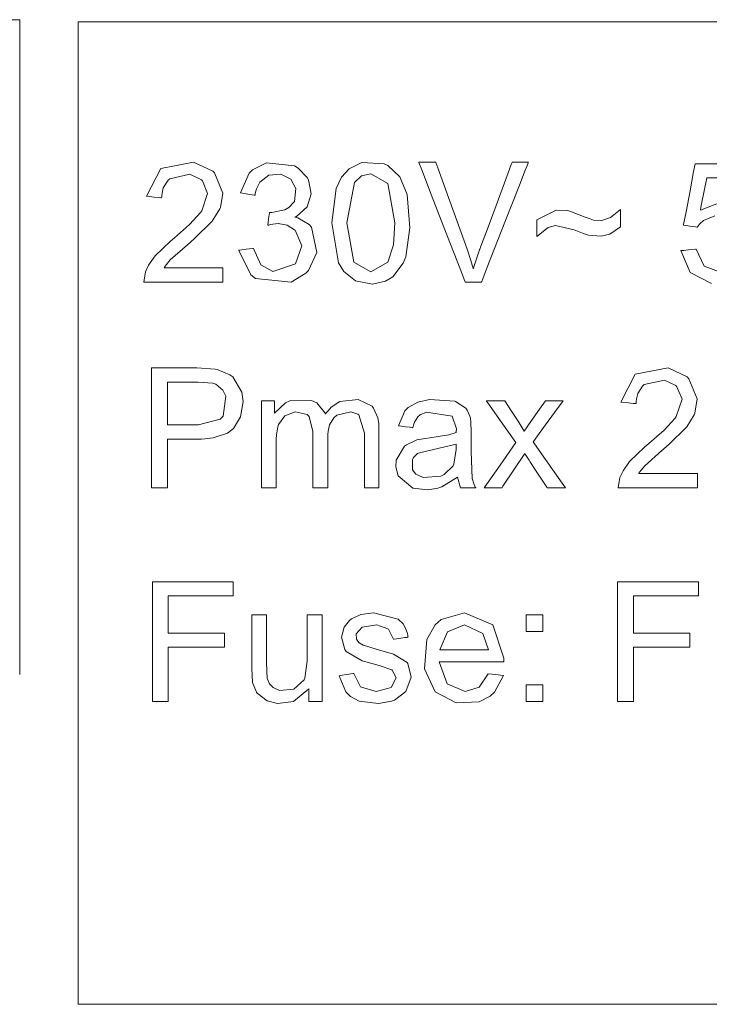
# Model space of a CAD drawing. Units: millimetres. Extents: x -73 to 73, y -28 to 27.
# Drawn here: x 35 to 42, y 5 to 15 of the extents above; entities that cross this region are included whole.
import ezdxf

# ---------------------------------------------------------------- set-up
doc = ezdxf.new("R2010")
doc.units = ezdxf.units.MM
doc.layers.add('Top$21', color=7, linetype='Continuous', true_color=0xffffff)

msp = doc.modelspace()

# ---------------------------------------------------------------- linework, layer by layer
at = {"layer": 'Top$21', "color": 254, "linetype": 'Continuous', "lineweight": 13}
for p, q in [((22.609, 15.482), (34.611, 15.482)), ((34.611, 15.482), (34.611, 8.613)), ((35.224, 5.153), (35.224, 15.461)), ((35.224, 15.461), (55.1, 15.461)), ((55.1, 5.153), (35.224, 5.153))]:
    msp.add_line(p, q, dxfattribs=at)
for points in [[(36.744, 12.879), (36.744, 12.879), (36.744, 12.879), (36.744, 12.879), (36.744, 12.878), (36.744, 12.876), (36.744, 12.869), (36.744, 12.851), (36.744, 12.805), (36.744, 12.754), (36.744, 12.732), (36.744, 12.731), (36.744, 12.73), (36.744, 12.73), (36.744, 12.73), (36.744, 12.73), (36.744, 12.73), (36.743, 12.73), (36.743, 12.73), (36.742, 12.73), (36.738, 12.73), (36.726, 12.73), (36.689, 12.73), (36.585, 12.73), (36.328, 12.73), (35.948, 12.73), (35.915, 12.73), (35.912, 12.73), (35.912, 12.73), (35.912, 12.73), (35.912, 12.73), (35.912, 12.73), (35.931, 12.838), (35.964, 12.908), (36.032, 13.005), (36.192, 13.16), (36.234, 13.195), (36.394, 13.335), (36.511, 13.462), (36.523, 13.478), (36.583, 13.659), (36.529, 13.79), (36.518, 13.802), (36.397, 13.861), (36.185, 13.814), (36.168, 13.798), (36.117, 13.718), (36.104, 13.662), (36.101, 13.635), (36.101, 13.623), (36.1, 13.617), (36.1, 13.615), (36.1, 13.614), (36.1, 13.613), (36.1, 13.613), (36.1, 13.613), (36.1, 13.613), (36.1, 13.613), (36.1, 13.613), (36.1, 13.613), (36.1, 13.613), (36.1, 13.613), (36.1, 13.613), (36.1, 13.613), (36.099, 13.613), (36.097, 13.613), (36.09, 13.614), (36.07, 13.616), (36.021, 13.621), (35.948, 13.629), (35.942, 13.629), (35.942, 13.629), (35.942, 13.629), (35.942, 13.629), (35.942, 13.629), (35.942, 13.629), (36.092, 13.922), (36.436, 13.987), (36.636, 13.893), (36.655, 13.874), (36.742, 13.662), (36.718, 13.513), (36.711, 13.496), (36.632, 13.37), (36.441, 13.182), (36.371, 13.121), (36.191, 12.961), (36.152, 12.915), (36.137, 12.895), (36.131, 12.886), (36.129, 12.882), (36.128, 12.88), (36.127, 12.88), (36.127, 12.879), (36.127, 12.879), (36.127, 12.879), (36.127, 12.879), (36.127, 12.879), (36.127, 12.879), (36.127, 12.879), (36.127, 12.879), (36.127, 12.879), (36.127, 12.879), (36.128, 12.879), (36.131, 12.879), (36.14, 12.879), (36.168, 12.879), (36.245, 12.879), (36.435, 12.879), (36.717, 12.879), (36.742, 12.879), (36.744, 12.879), (36.744, 12.879), (36.744, 12.879)], [(41.905, 13.425), (41.787, 13.375), (41.747, 13.339), (41.732, 13.321), (41.726, 13.313), (41.723, 13.309), (41.722, 13.307), (41.722, 13.307), (41.722, 13.306), (41.722, 13.306), (41.721, 13.306), (41.721, 13.306), (41.721, 13.306), (41.721, 13.306), (41.721, 13.306), (41.721, 13.306), (41.721, 13.306), (41.721, 13.306), (41.721, 13.306), (41.719, 13.306), (41.715, 13.307), (41.701, 13.309), (41.666, 13.313), (41.599, 13.322), (41.576, 13.325), (41.576, 13.325), (41.576, 13.325), (41.576, 13.325), (41.576, 13.325), (41.577, 13.327), (41.578, 13.333), (41.603, 13.467), (41.645, 13.688), (41.683, 13.89), (41.698, 13.971), (41.699, 13.971), (41.78, 13.971), (41.953, 13.971)], [(42.042, 13.823), (41.822, 13.823), (41.822, 13.823), (41.794, 13.686), (41.767, 13.55), (41.755, 13.49), (41.754, 13.486), (41.754, 13.485), (41.754, 13.485), (41.754, 13.485), (41.754, 13.485), (41.961, 13.563)], [(41.871, 12.715), (41.647, 12.83), (41.549, 13.06), (41.549, 13.06), (41.549, 13.06), (41.549, 13.06), (41.55, 13.06), (41.55, 13.06), (41.553, 13.06), (41.56, 13.061), (41.58, 13.062), (41.63, 13.067), (41.704, 13.073), (41.711, 13.074), (41.711, 13.074), (41.711, 13.074), (41.711, 13.074), (41.711, 13.074), (41.711, 13.074), (41.795, 12.896), (41.795, 12.896), (41.795, 12.896), (41.953, 12.836)], [(35.995, 10.571), (35.995, 10.571), (35.995, 10.571), (35.995, 10.572), (35.995, 10.572), (35.995, 10.574), (35.995, 10.58), (35.995, 10.599), (35.995, 10.654), (35.995, 10.812), (35.995, 11.2), (35.995, 11.633), (35.995, 11.815), (35.995, 11.828), (35.995, 11.829), (35.995, 11.829), (35.995, 11.829), (35.995, 11.829), (35.995, 11.829), (35.995, 11.829), (35.995, 11.829), (35.995, 11.829), (35.995, 11.829), (35.996, 11.829), (35.998, 11.829), (36.005, 11.829), (36.026, 11.829), (36.085, 11.829), (36.232, 11.829), (36.395, 11.829), (36.469, 11.829), (36.661, 11.817), (36.683, 11.813), (36.816, 11.758), (36.846, 11.734), (36.94, 11.576), (36.955, 11.477), (36.929, 11.317), (36.853, 11.194), (36.791, 11.145), (36.642, 11.095), (36.558, 11.085), (36.517, 11.083), (36.499, 11.083), (36.49, 11.083), (36.487, 11.083), (36.485, 11.083), (36.484, 11.083), (36.484, 11.083), (36.484, 11.083), (36.484, 11.083), (36.484, 11.083), (36.484, 11.083), (36.484, 11.083), (36.483, 11.083), (36.481, 11.083), (36.475, 11.083), (36.457, 11.083), (36.408, 11.083), (36.292, 11.083), (36.161, 11.083), (36.161, 11.083), (36.161, 11.082), (36.161, 11.067), (36.161, 10.858), (36.161, 10.578), (36.161, 10.571), (36.161, 10.571), (36.161, 10.571), (36.161, 10.571), (36.161, 10.571), (36.135, 10.571), (36.047, 10.571), (35.999, 10.571), (35.995, 10.571), (35.995, 10.571), (35.995, 10.571), (35.995, 10.571)], [(41.722, 10.72), (41.722, 10.72), (41.722, 10.72), (41.722, 10.72), (41.722, 10.719), (41.722, 10.717), (41.722, 10.71), (41.722, 10.691), (41.722, 10.646), (41.722, 10.595), (41.722, 10.573), (41.722, 10.572), (41.722, 10.571), (41.722, 10.571), (41.722, 10.571), (41.722, 10.571), (41.722, 10.571), (41.722, 10.571), (41.722, 10.571), (41.721, 10.571), (41.717, 10.571), (41.704, 10.571), (41.668, 10.571), (41.563, 10.571), (41.307, 10.571), (40.927, 10.571), (40.894, 10.571), (40.891, 10.571), (40.891, 10.571), (40.891, 10.571), (40.891, 10.571), (40.891, 10.571), (40.909, 10.679), (40.942, 10.749), (41.011, 10.846), (41.171, 11.001), (41.213, 11.036), (41.373, 11.176), (41.49, 11.303), (41.501, 11.319), (41.562, 11.5), (41.508, 11.631), (41.496, 11.643), (41.376, 11.702), (41.164, 11.655), (41.147, 11.639), (41.096, 11.559), (41.083, 11.503), (41.08, 11.476), (41.079, 11.464), (41.079, 11.458), (41.079, 11.456), (41.079, 11.455), (41.079, 11.454), (41.079, 11.454), (41.079, 11.454), (41.079, 11.454), (41.079, 11.454), (41.079, 11.454), (41.079, 11.454), (41.079, 11.454), (41.079, 11.454), (41.079, 11.454), (41.079, 11.454), (41.078, 11.454), (41.076, 11.454), (41.069, 11.455), (41.049, 11.457), (41, 11.462), (40.927, 11.47), (40.921, 11.47), (40.92, 11.47), (40.92, 11.47), (40.92, 11.47), (40.92, 11.47), (40.92, 11.47), (41.071, 11.763), (41.415, 11.828), (41.615, 11.734), (41.634, 11.715), (41.72, 11.503), (41.697, 11.354), (41.69, 11.337), (41.611, 11.211), (41.42, 11.023), (41.349, 10.962), (41.169, 10.802), (41.131, 10.756), (41.116, 10.736), (41.11, 10.727), (41.108, 10.723), (41.107, 10.721), (41.106, 10.72), (41.106, 10.72), (41.106, 10.72), (41.106, 10.72), (41.106, 10.72), (41.106, 10.72), (41.106, 10.72), (41.106, 10.72), (41.106, 10.72), (41.106, 10.72), (41.106, 10.72), (41.107, 10.72), (41.11, 10.72), (41.119, 10.72), (41.147, 10.72), (41.224, 10.72), (41.414, 10.72), (41.696, 10.72), (41.721, 10.72), (41.722, 10.72), (41.722, 10.72), (41.722, 10.72)], [(36.161, 11.231), (36.324, 11.231), (36.486, 11.231), (36.715, 11.291), (36.745, 11.324), (36.773, 11.533), (36.743, 11.595), (36.669, 11.658), (36.638, 11.669), (36.483, 11.681), (36.322, 11.681), (36.211, 11.681), (36.165, 11.681), (36.161, 11.681), (36.161, 11.681), (36.161, 11.681), (36.161, 11.681), (36.161, 11.456), (36.161, 11.25), (36.161, 11.232), (36.161, 11.231), (36.161, 11.231), (36.161, 11.231)], [(37.147, 10.571), (37.147, 10.571), (37.147, 10.571), (37.147, 10.572), (37.147, 10.572), (37.147, 10.573), (37.147, 10.577), (37.147, 10.589), (37.147, 10.625), (37.147, 10.729), (37.147, 10.989), (37.147, 11.423), (37.147, 11.479), (37.147, 11.482), (37.147, 11.482), (37.147, 11.482), (37.147, 11.482), (37.148, 11.482), (37.153, 11.482), (37.284, 11.482), (37.285, 11.482), (37.285, 11.482), (37.285, 11.482), (37.285, 11.482), (37.285, 11.482), (37.285, 11.482), (37.285, 11.482), (37.285, 11.482), (37.285, 11.482), (37.285, 11.462), (37.285, 11.395), (37.285, 11.358), (37.285, 11.355), (37.285, 11.355), (37.285, 11.355), (37.285, 11.355), (37.399, 11.462), (37.445, 11.484), (37.673, 11.487), (37.727, 11.461), (37.815, 11.353), (37.818, 11.344), (37.818, 11.344), (37.819, 11.343), (37.819, 11.344), (37.819, 11.344), (37.819, 11.344), (37.819, 11.344), (37.821, 11.346), (37.823, 11.35), (37.827, 11.356), (37.846, 11.38), (37.88, 11.417), (37.97, 11.477), (38.164, 11.498), (38.308, 11.428), (38.325, 11.408), (38.37, 11.305), (38.379, 11.247), (38.381, 11.22), (38.381, 11.207), (38.381, 11.201), (38.381, 11.199), (38.381, 11.198), (38.381, 11.197), (38.381, 11.197), (38.381, 11.197), (38.381, 11.197), (38.381, 11.197), (38.381, 11.197), (38.381, 11.197), (38.381, 11.196), (38.381, 11.195), (38.381, 11.193), (38.381, 11.184), (38.381, 11.16), (38.381, 11.089), (38.381, 10.91), (38.381, 10.612), (38.381, 10.58), (38.381, 10.573), (38.381, 10.572), (38.381, 10.571), (38.38, 10.571), (38.374, 10.571), (38.304, 10.571), (38.234, 10.571), (38.229, 10.571), (38.228, 10.571), (38.228, 10.571), (38.228, 10.572), (38.228, 10.573), (38.228, 10.575), (38.228, 10.584), (38.228, 10.609), (38.228, 10.925), (38.228, 11.145), (38.168, 11.338), (38.158, 11.344), (38.085, 11.368), (37.94, 11.333), (37.906, 11.305), (37.862, 11.232), (37.846, 11.164), (37.843, 11.13), (37.843, 11.114), (37.843, 11.107), (37.843, 11.103), (37.843, 11.102), (37.843, 11.101), (37.843, 11.101), (37.843, 11.101), (37.843, 11.101), (37.843, 11.101), (37.843, 11.101), (37.843, 11.1), (37.843, 11.1), (37.843, 11.097), (37.843, 11.09), (37.843, 11.069), (37.843, 11.009), (37.843, 10.858), (37.843, 10.606), (37.843, 10.578), (37.843, 10.573), (37.843, 10.572), (37.843, 10.571), (37.841, 10.571), (37.836, 10.571), (37.765, 10.571), (37.695, 10.571), (37.689, 10.571), (37.688, 10.571), (37.688, 10.571), (37.688, 10.572), (37.688, 10.573), (37.688, 10.575), (37.688, 10.584), (37.688, 10.61), (37.688, 10.936), (37.688, 11.163), (37.65, 11.318), (37.628, 11.34), (37.503, 11.368), (37.393, 11.326), (37.326, 11.235), (37.318, 11.21), (37.304, 11.127), (37.302, 11.082), (37.301, 11.061), (37.301, 11.052), (37.301, 11.047), (37.301, 11.046), (37.301, 11.045), (37.301, 11.044), (37.301, 11.044), (37.301, 11.044), (37.301, 11.044), (37.301, 11.044), (37.301, 11.044), (37.301, 11.043), (37.301, 11.041), (37.301, 11.034), (37.301, 11.013), (37.301, 10.954), (37.301, 10.808), (37.301, 10.645), (37.301, 10.577), (37.301, 10.572), (37.301, 10.571), (37.301, 10.571), (37.301, 10.571), (37.301, 10.571), (37.301, 10.571), (37.301, 10.571), (37.301, 10.571), (37.301, 10.571), (37.301, 10.571), (37.3, 10.571), (37.298, 10.571), (37.291, 10.571), (37.272, 10.571), (37.224, 10.571), (37.153, 10.571), (37.147, 10.571), (37.147, 10.571), (37.147, 10.571), (37.147, 10.571)], [(39.484, 10.571), (39.651, 10.808), (39.817, 11.045), (39.817, 11.045), (39.817, 11.045), (39.663, 11.264), (39.523, 11.464), (39.51, 11.481), (39.509, 11.482), (39.509, 11.482), (39.509, 11.482), (39.509, 11.482), (39.606, 11.482), (39.702, 11.482), (39.702, 11.482), (39.702, 11.482), (39.772, 11.376), (39.842, 11.269), (39.906, 11.167), (39.906, 11.167), (39.975, 11.267), (40.066, 11.395), (40.128, 11.482), (40.128, 11.482), (40.128, 11.482), (40.128, 11.482), (40.129, 11.482), (40.136, 11.482), (40.286, 11.482), (40.313, 11.482), (40.313, 11.482), (40.224, 11.361), (40.063, 11.142), (40.001, 11.057), (39.998, 11.054), (40.012, 11.034), (40.244, 10.703), (40.321, 10.595), (40.337, 10.572), (40.337, 10.571), (40.337, 10.571), (40.337, 10.571), (40.242, 10.571), (40.151, 10.571), (40.147, 10.571), (40.147, 10.571), (40.144, 10.577), (40.039, 10.736), (39.965, 10.848), (39.96, 10.855), (39.956, 10.861), (39.915, 10.924), (39.911, 10.931), (39.911, 10.931), (39.911, 10.931), (39.91, 10.93), (39.682, 10.587), (39.673, 10.575), (39.672, 10.572), (39.671, 10.571), (39.671, 10.571), (39.671, 10.571), (39.671, 10.571), (39.659, 10.571), (39.556, 10.571), (39.49, 10.571), (39.485, 10.571), (39.484, 10.571), (39.484, 10.571)], [(36.003, 8.328), (36.003, 9.571), (36.003, 9.585), (36.003, 9.585), (36.003, 9.585), (36.003, 9.585), (36.004, 9.585), (36.136, 9.585), (36.846, 9.585), (36.852, 9.585), (36.852, 9.585), (36.852, 9.585), (36.852, 9.585), (36.852, 9.572), (36.852, 9.466), (36.852, 9.439), (36.852, 9.437), (36.188, 9.437), (36.171, 9.437), (36.17, 9.437), (36.17, 9.431), (36.17, 9.354), (36.17, 9.158), (36.17, 9.056), (36.17, 9.048), (36.17, 9.047), (36.17, 9.047), (36.753, 9.047), (36.76, 9.047), (36.76, 9.047), (36.76, 9.047), (36.76, 9.047), (36.76, 9.047), (36.76, 9.024), (36.76, 8.9), (36.76, 8.899), (36.76, 8.899), (36.76, 8.899), (36.76, 8.899), (36.705, 8.899), (36.17, 8.899), (36.17, 8.899), (36.17, 8.896), (36.17, 8.815), (36.17, 8.369), (36.17, 8.328), (36.169, 8.328), (36.134, 8.328), (36.051, 8.328), (36.007, 8.328), (36.004, 8.328), (36.003, 8.328), (36.003, 8.328)], [(40.885, 8.328), (40.885, 9.571), (40.885, 9.585), (40.885, 9.585), (40.885, 9.585), (40.885, 9.585), (40.886, 9.585), (41.018, 9.585), (41.728, 9.585), (41.734, 9.585), (41.734, 9.585), (41.734, 9.585), (41.734, 9.585), (41.734, 9.572), (41.734, 9.466), (41.734, 9.439), (41.734, 9.437), (41.07, 9.437), (41.053, 9.437), (41.052, 9.437), (41.052, 9.431), (41.052, 9.354), (41.052, 9.158), (41.052, 9.056), (41.052, 9.048), (41.052, 9.047), (41.052, 9.047), (41.635, 9.047), (41.642, 9.047), (41.642, 9.047), (41.642, 9.047), (41.642, 9.047), (41.642, 9.047), (41.642, 9.024), (41.642, 8.9), (41.642, 8.899), (41.642, 8.899), (41.642, 8.899), (41.642, 8.899), (41.587, 8.899), (41.053, 8.899), (41.052, 8.899), (41.052, 8.896), (41.052, 8.815), (41.052, 8.369), (41.052, 8.328), (41.051, 8.328), (41.016, 8.328), (40.933, 8.328), (40.889, 8.328), (40.886, 8.328), (40.885, 8.328), (40.885, 8.328)], [(37.645, 8.328), (37.645, 8.395), (37.645, 8.456), (37.645, 8.461), (37.645, 8.462), (37.645, 8.462), (37.645, 8.462), (37.483, 8.329), (37.317, 8.309), (37.206, 8.338), (37.102, 8.416), (37.094, 8.428), (37.054, 8.53), (37.045, 8.674), (37.045, 9.202), (37.045, 9.237), (37.045, 9.239), (37.045, 9.239), (37.046, 9.239), (37.051, 9.239), (37.122, 9.239), (37.192, 9.239), (37.198, 9.239), (37.199, 9.239), (37.199, 9.239), (37.199, 9.237), (37.199, 9.206), (37.199, 8.734), (37.209, 8.57), (37.231, 8.516), (37.27, 8.475), (37.338, 8.445), (37.486, 8.46), (37.597, 8.558), (37.604, 8.573), (37.629, 8.751), (37.629, 8.995), (37.629, 9.163), (37.629, 9.233), (37.629, 9.238), (37.629, 9.239), (37.706, 9.239), (37.759, 9.239), (37.782, 9.239), (37.783, 9.239), (37.783, 9.239), (37.783, 8.783), (37.783, 8.47), (37.783, 8.338), (37.783, 8.328), (37.783, 8.328), (37.714, 8.328), (37.651, 8.328), (37.646, 8.328), (37.645, 8.328), (37.645, 8.328)], [(39.924, 9.063), (39.924, 9.151), (39.924, 9.211), (39.924, 9.237), (39.924, 9.239), (39.924, 9.239), (39.924, 9.239), (40.012, 9.239), (40.072, 9.239), (40.098, 9.239), (40.099, 9.239), (40.099, 9.239), (40.099, 9.239), (40.099, 9.151), (40.099, 9.09), (40.099, 9.065), (40.099, 9.063), (40.099, 9.063), (40.099, 9.063), (40.012, 9.063), (39.931, 9.063), (39.924, 9.063), (39.924, 9.063), (39.924, 9.063), (39.924, 9.063)], [(39.924, 8.328), (39.924, 8.416), (39.924, 8.476), (39.924, 8.502), (39.924, 8.504), (39.924, 8.504), (39.924, 8.504), (40.012, 8.504), (40.072, 8.504), (40.098, 8.504), (40.099, 8.504), (40.099, 8.504), (40.099, 8.504), (40.099, 8.416), (40.099, 8.355), (40.099, 8.33), (40.099, 8.328), (40.099, 8.328), (40.099, 8.328), (40.012, 8.328), (39.931, 8.328), (39.924, 8.328), (39.924, 8.328), (39.924, 8.328), (39.924, 8.328)]]:
    msp.add_lwpolyline(points, dxfattribs=at)
for points in [[(36.91, 13.062), (36.91, 13.062), (36.91, 13.062), (36.91, 13.062), (36.911, 13.063), (36.913, 13.063), (36.92, 13.064), (36.94, 13.066), (36.987, 13.073), (37.058, 13.082), (37.064, 13.083), (37.064, 13.083), (37.064, 13.083), (37.064, 13.083), (37.064, 13.083), (37.064, 13.083), (37.14, 12.91), (37.267, 12.84), (37.504, 12.921), (37.57, 13.108), (37.5, 13.274), (37.496, 13.278), (37.417, 13.327), (37.322, 13.343), (37.267, 13.337), (37.239, 13.332), (37.225, 13.328), (37.219, 13.327), (37.217, 13.326), (37.216, 13.326), (37.215, 13.326), (37.215, 13.326), (37.215, 13.326), (37.215, 13.326), (37.215, 13.326), (37.215, 13.326), (37.215, 13.326), (37.215, 13.326), (37.215, 13.326), (37.215, 13.326), (37.215, 13.326), (37.215, 13.327), (37.215, 13.329), (37.216, 13.335), (37.218, 13.352), (37.223, 13.394), (37.231, 13.455), (37.232, 13.461), (37.232, 13.461), (37.232, 13.461), (37.232, 13.461), (37.232, 13.461), (37.232, 13.461), (37.247, 13.46), (37.253, 13.46), (37.255, 13.46), (37.256, 13.46), (37.256, 13.46), (37.256, 13.46), (37.257, 13.46), (37.257, 13.46), (37.257, 13.46), (37.257, 13.46), (37.257, 13.46), (37.394, 13.489), (37.434, 13.511), (37.493, 13.576), (37.51, 13.71), (37.456, 13.81), (37.351, 13.863), (37.225, 13.852), (37.13, 13.778), (37.096, 13.708), (37.086, 13.671), (37.082, 13.654), (37.081, 13.646), (37.08, 13.643), (37.08, 13.641), (37.08, 13.64), (37.08, 13.64), (37.08, 13.64), (37.08, 13.64), (37.08, 13.64), (37.08, 13.64), (37.08, 13.64), (37.08, 13.64), (37.08, 13.64), (37.08, 13.64), (37.08, 13.64), (37.08, 13.64), (37.079, 13.64), (37.077, 13.64), (37.07, 13.642), (37.05, 13.645), (37.003, 13.653), (36.932, 13.666), (36.926, 13.667), (36.926, 13.667), (36.926, 13.667), (36.926, 13.667), (36.926, 13.667), (36.926, 13.667), (37.019, 13.873), (37.054, 13.908), (37.199, 13.981), (37.493, 13.949), (37.534, 13.925), (37.626, 13.828), (37.64, 13.803), (37.671, 13.654), (37.629, 13.519), (37.628, 13.518), (37.514, 13.419), (37.505, 13.414), (37.5, 13.412), (37.499, 13.412), (37.499, 13.412), (37.498, 13.412), (37.498, 13.412), (37.498, 13.412), (37.499, 13.412), (37.499, 13.411), (37.5, 13.411), (37.502, 13.411), (37.512, 13.408), (37.528, 13.404), (37.648, 13.332), (37.672, 13.305), (37.729, 13.041), (37.641, 12.852), (37.614, 12.823), (37.458, 12.73), (37.085, 12.768), (37.035, 12.807), (36.91, 13.062)], [(37.886, 13.351), (37.932, 13.71), (37.989, 13.83), (38.069, 13.919), (38.2, 13.983), (38.434, 13.97), (38.474, 13.952), (38.6, 13.835), (38.678, 13.648), (38.706, 13.297), (38.661, 12.993), (38.635, 12.929), (38.525, 12.783), (38.45, 12.738), (38.313, 12.709), (38.134, 12.742), (38.011, 12.839), (37.956, 12.93), (37.886, 13.351)], [(39.285, 12.73), (39.285, 12.73), (39.285, 12.731), (39.285, 12.731), (39.285, 12.731), (39.284, 12.733), (39.282, 12.738), (39.276, 12.755), (39.256, 12.805), (39.201, 12.948), (39.062, 13.307), (38.93, 13.648), (38.83, 13.906), (38.8, 13.983), (38.798, 13.987), (38.798, 13.988), (38.798, 13.988), (38.798, 13.988), (38.798, 13.988), (38.798, 13.988), (38.8, 13.988), (38.806, 13.988), (38.888, 13.988), (38.97, 13.988), (38.977, 13.988), (38.978, 13.988), (38.978, 13.988), (38.978, 13.988), (38.979, 13.984), (39, 13.928), (39.111, 13.616), (39.242, 13.251), (39.305, 13.074), (39.345, 12.956), (39.36, 12.906), (39.367, 12.885), (39.369, 12.876), (39.37, 12.872), (39.371, 12.87), (39.371, 12.869), (39.371, 12.869), (39.371, 12.869), (39.371, 12.869), (39.371, 12.869), (39.371, 12.869), (39.371, 12.869), (39.407, 12.984), (39.424, 13.035), (39.432, 13.057), (39.436, 13.067), (39.437, 13.071), (39.438, 13.073), (39.438, 13.074), (39.439, 13.074), (39.439, 13.074), (39.439, 13.074), (39.439, 13.074), (39.439, 13.074), (39.439, 13.074), (39.439, 13.074), (39.439, 13.075), (39.439, 13.075), (39.439, 13.076), (39.441, 13.081), (39.446, 13.094), (39.461, 13.135), (39.504, 13.249), (39.609, 13.531), (39.736, 13.875), (39.769, 13.964), (39.777, 13.983), (39.778, 13.987), (39.778, 13.988), (39.778, 13.988), (39.778, 13.988), (39.778, 13.988), (39.778, 13.988), (39.778, 13.988), (39.778, 13.988), (39.778, 13.988), (39.779, 13.988), (39.779, 13.988), (39.78, 13.988), (39.782, 13.988), (39.79, 13.988), (39.811, 13.988), (39.864, 13.988), (39.941, 13.988), (39.948, 13.988), (39.949, 13.988), (39.949, 13.988), (39.949, 13.988), (39.949, 13.988), (39.949, 13.988), (39.949, 13.988), (39.949, 13.988), (39.949, 13.988), (39.948, 13.988), (39.948, 13.987), (39.948, 13.985), (39.945, 13.979), (39.938, 13.961), (39.916, 13.905), (39.854, 13.747), (39.702, 13.359), (39.517, 12.886), (39.469, 12.764), (39.459, 12.737), (39.456, 12.732), (39.456, 12.731), (39.456, 12.73), (39.456, 12.73), (39.456, 12.73), (39.456, 12.73), (39.456, 12.73), (39.456, 12.73), (39.456, 12.73), (39.456, 12.73), (39.456, 12.73), (39.456, 12.73), (39.456, 12.73), (39.455, 12.73), (39.452, 12.73), (39.445, 12.73), (39.423, 12.73), (39.371, 12.73), (39.293, 12.73), (39.286, 12.73), (39.285, 12.73), (39.285, 12.73), (39.285, 12.73)], [(38.045, 13.351), (38.118, 12.939), (38.118, 12.939), (38.118, 12.939), (38.296, 12.836), (38.475, 12.939), (38.475, 12.939), (38.475, 12.939), (38.533, 13.119), (38.547, 13.351), (38.475, 13.763), (38.295, 13.865), (38.199, 13.843), (38.125, 13.775), (38.125, 13.775), (38.125, 13.775), (38.045, 13.351)], [(40.037, 13.208), (40.037, 13.296), (40.037, 13.384), (40.24, 13.485), (40.356, 13.479), (40.384, 13.472), (40.545, 13.412), (40.597, 13.392), (40.633, 13.38), (40.721, 13.374), (40.809, 13.406), (40.915, 13.49), (40.915, 13.49), (40.915, 13.49), (40.915, 13.399), (40.915, 13.308), (40.803, 13.233), (40.711, 13.211), (40.579, 13.222), (40.518, 13.242), (40.43, 13.279), (40.234, 13.323), (40.157, 13.301), (40.037, 13.208)], [(39.205, 10.684), (39.039, 10.581), (38.999, 10.568), (38.892, 10.551), (38.737, 10.569), (38.583, 10.696), (38.559, 10.791), (38.562, 10.86), (38.647, 11.007), (38.668, 11.023), (38.779, 11.073), (38.798, 11.078), (38.868, 11.09), (38.916, 11.096), (39.001, 11.108), (39.115, 11.128), (39.192, 11.15), (39.192, 11.152), (39.192, 11.166), (39.193, 11.182), (39.193, 11.187), (39.193, 11.189), (39.193, 11.189), (39.193, 11.19), (39.193, 11.19), (39.193, 11.19), (39.193, 11.19), (39.193, 11.19), (39.193, 11.19), (39.149, 11.323), (39.149, 11.323), (38.878, 11.366), (38.812, 11.337), (38.788, 11.314), (38.755, 11.259), (38.743, 11.229), (38.739, 11.214), (38.737, 11.207), (38.736, 11.204), (38.736, 11.203), (38.736, 11.202), (38.736, 11.202), (38.736, 11.202), (38.736, 11.202), (38.736, 11.202), (38.736, 11.202), (38.736, 11.202), (38.736, 11.202), (38.736, 11.202), (38.736, 11.202), (38.735, 11.202), (38.735, 11.202), (38.735, 11.202), (38.732, 11.202), (38.726, 11.203), (38.707, 11.206), (38.66, 11.212), (38.591, 11.222), (38.585, 11.222), (38.584, 11.223), (38.584, 11.223), (38.584, 11.223), (38.584, 11.223), (38.584, 11.223), (38.652, 11.379), (38.686, 11.414), (38.789, 11.471), (38.911, 11.498), (39.176, 11.479), (39.185, 11.476), (39.292, 11.406), (39.308, 11.384), (39.335, 11.322), (39.34, 11.301), (39.345, 11.258), (39.348, 11.159), (39.348, 11.056), (39.348, 10.979), (39.348, 10.959), (39.348, 10.954), (39.348, 10.953), (39.348, 10.953), (39.348, 10.953), (39.348, 10.953), (39.36, 10.667), (39.377, 10.613), (39.387, 10.589), (39.392, 10.579), (39.395, 10.575), (39.396, 10.573), (39.396, 10.572), (39.397, 10.572), (39.397, 10.572), (39.397, 10.571), (39.397, 10.571), (39.397, 10.571), (39.397, 10.571), (39.397, 10.571), (39.397, 10.571), (39.397, 10.571), (39.397, 10.571), (39.396, 10.571), (39.396, 10.571), (39.393, 10.571), (39.386, 10.571), (39.366, 10.571), (39.316, 10.571), (39.261, 10.571), (39.237, 10.571), (39.236, 10.571), (39.235, 10.571), (39.235, 10.571), (39.235, 10.571), (39.205, 10.684)], [(39.192, 11.029), (38.94, 10.97), (38.805, 10.939), (38.786, 10.93), (38.744, 10.889), (38.731, 10.863), (38.734, 10.759), (38.769, 10.713), (38.845, 10.678), (39.029, 10.694), (39.065, 10.711), (39.158, 10.801), (39.167, 10.818), (39.192, 10.972), (39.192, 11), (39.192, 11.026), (39.192, 11.028), (39.192, 11.029), (39.192, 11.029), (39.192, 11.029)], [(37.964, 8.6), (37.964, 8.6), (37.964, 8.6), (37.964, 8.6), (37.965, 8.6), (37.967, 8.6), (37.974, 8.601), (37.993, 8.604), (38.04, 8.612), (38.11, 8.623), (38.116, 8.624), (38.116, 8.624), (38.116, 8.624), (38.116, 8.624), (38.116, 8.624), (38.116, 8.624), (38.188, 8.483), (38.188, 8.483), (38.188, 8.483), (38.352, 8.434), (38.51, 8.477), (38.561, 8.579), (38.52, 8.658), (38.516, 8.661), (38.395, 8.704), (38.358, 8.714), (38.204, 8.757), (38.038, 8.853), (38.023, 8.875), (37.989, 9.004), (38.017, 9.11), (38.07, 9.178), (38.093, 9.196), (38.176, 9.236), (38.191, 9.241), (38.325, 9.259), (38.583, 9.192), (38.633, 9.145), (38.656, 9.105), (38.675, 9.052), (38.682, 9.026), (38.684, 9.014), (38.685, 9.008), (38.685, 9.006), (38.686, 9.005), (38.686, 9.004), (38.686, 9.004), (38.686, 9.004), (38.686, 9.004), (38.686, 9.004), (38.686, 9.004), (38.686, 9.004), (38.686, 9.004), (38.686, 9.004), (38.686, 9.004), (38.685, 9.004), (38.685, 9.004), (38.682, 9.003), (38.676, 9.002), (38.657, 9), (38.61, 8.993), (38.541, 8.984), (38.535, 8.983), (38.535, 8.983), (38.535, 8.983), (38.535, 8.983), (38.535, 8.983), (38.535, 8.983), (38.481, 9.088), (38.475, 9.093), (38.358, 9.132), (38.203, 9.109), (38.141, 9.038), (38.144, 8.984), (38.158, 8.961), (38.172, 8.945), (38.216, 8.92), (38.286, 8.899), (38.353, 8.88), (38.535, 8.826), (38.675, 8.739), (38.683, 8.728), (38.72, 8.583), (38.662, 8.433), (38.545, 8.344), (38.512, 8.332), (38.376, 8.308), (38.172, 8.333), (38.082, 8.381), (38.033, 8.431), (37.964, 8.6)], [(39.527, 8.621), (39.607, 8.611), (39.68, 8.602), (39.687, 8.602), (39.687, 8.601), (39.687, 8.601), (39.687, 8.601), (39.687, 8.601), (39.687, 8.601), (39.594, 8.427), (39.547, 8.384), (39.431, 8.326), (39.192, 8.315), (38.97, 8.43), (38.97, 8.43), (38.97, 8.43), (38.86, 8.671), (38.882, 8.98), (38.971, 9.132), (39.034, 9.188), (39.278, 9.259), (39.576, 9.135), (39.576, 9.135), (39.576, 9.135), (39.692, 8.785), (39.691, 8.744), (39.691, 8.744), (39.691, 8.744), (39.352, 8.744), (39.041, 8.744), (39.014, 8.744), (39.012, 8.744), (39.012, 8.744), (39.012, 8.744), (39.012, 8.744), (39.012, 8.744), (39.097, 8.514), (39.097, 8.514), (39.097, 8.514), (39.287, 8.434), (39.432, 8.479), (39.432, 8.479), (39.432, 8.479), (39.527, 8.621)], [(39.02, 8.871), (39.275, 8.871), (39.507, 8.871), (39.528, 8.871), (39.529, 8.871), (39.529, 8.871), (39.529, 8.871), (39.529, 8.871), (39.529, 8.871), (39.471, 9.043), (39.471, 9.043), (39.471, 9.043), (39.28, 9.132), (39.101, 9.061), (39.101, 9.061), (39.101, 9.061), (39.02, 8.871)]]:
    msp.add_lwpolyline(points, close=True, dxfattribs=at)

doc.saveas('drawing.dxf')
